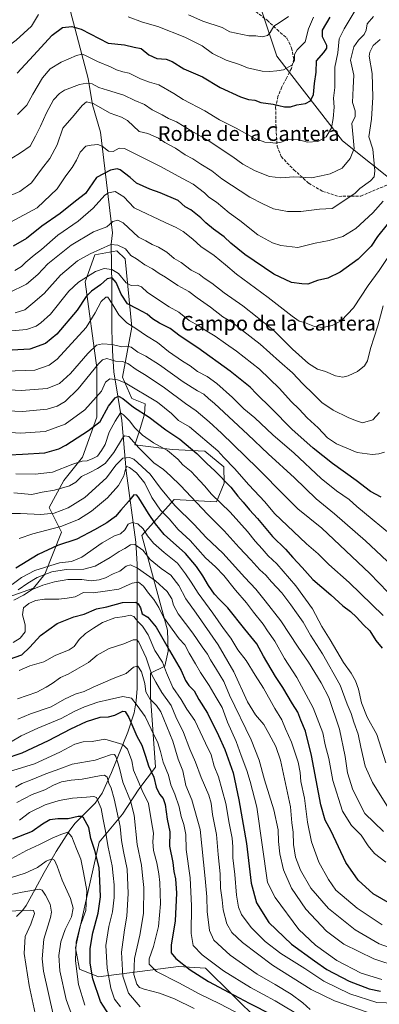
# Model space of a CAD drawing. Units: metres. Extents: x 641228 to 644680, y 4746076 to 4748460.
# Drawn here: x 642528 to 642724, y 4746715 to 4747252 of the extents above; entities that cross this region are included whole.
import ezdxf
from ezdxf.enums import TextEntityAlignment as Align

# ---------------------------------------------------------------- set-up
doc = ezdxf.new("R2010")
doc.units = ezdxf.units.M
doc.header["$MEASUREMENT"] = 0
doc.linetypes.add('DGN Style 3', pattern=[2.307223, 1.648017, -0.659207])
for name, color, linetype, lineweight in [('Arbolado forestal CxS', 92, 'Continuous', 0), ('Corriente natural lineal', 142, 'Continuous', 13), ('Curva de nivel maestra', 30, 'Continuous', 30), ('Curva de nivel normal', 30, 'Continuous', 0), ('Matorral CxS', 135, 'Continuous', 0), ('Senda', 7, 'DGN Style 3', 0), ('Texto cartográfico', 7, 'Continuous', 0)]:
    doc.layers.add(name, color=color, linetype=linetype, lineweight=lineweight)
doc.styles.add('Style-Arial', font='txt')

# ---------------------------------------------------------------- blocks, each defined once
blk = doc.blocks.new('*U6')
at = {"layer": 'Matorral CxS', "color": 135, "linetype": 'Continuous', "lineweight": 0}
for points in [[(642673.5493, 4746690.9215, 991.8734), (642629.3539, 4746734.6397, 1003.0917), (642614.7229, 4746735.5259, 999.2138), (642571.0441, 4746729.9339, 976.1802), (642560.7741, 4746734.1101, 970.622), (642558.5653, 4746745.5989, 969.2648), (642563.6861, 4746768.6545, 969.022), (642571.3667, 4746803.2377, 976.6885), (642584.1681, 4746818.6083, 986.5453), (642593.1685, 4746832.1217, 993.7267), (642602.0887, 4746844.2255, 1001.6743), (642599.5297, 4746882.6509, 1010.5948), (642599.5299, 4746895.4597, 1014.3902), (642607.2101, 4746899.3023, 1020.0065), (642609.0011, 4746907.4723, 1024.1817), (642608.7053, 4746918.8961, 1028.1244), (642594.6639, 4746970.6005, 1043.8954), (642612.3323, 4746990.2437, 1061.0291), (642635.3731, 4746988.9623, 1069.3328), (642639.6563, 4746999.0879, 1074.7659), (642639.4255, 4747007.9729, 1078.0713), (642629.0407, 4747016.5911, 1077.4442), (642611.2369, 4747017.3943, 1071.3112), (642590.8441, 4747020.0337, 1065.3157), (642593.2023, 4747027.0815, 1070.1172), (642596.1295, 4747036.6833, 1075.0419), (642596.6155, 4747042.4123, 1078.0981), (642589.2937, 4747045.3213, 1077.235), (642584.1741, 4747056.8491, 1080.9299), (642589.1847, 4747084.1297, 1094.943), (642585.6767, 4747121.5049, 1108.0218), (642581.1187, 4747125.8311, 1109.2344), (642569.1087, 4747123.6103, 1110.0749), (642563.7743, 4747108.8647, 1105.0116), (642570.0933, 4747061.9733, 1086.1057), (642570.0925, 4747035.0749, 1077.2577), (642562.4121, 4747013.3003, 1071.4496), (642552.1719, 4747000.4917, 1067.8192), (642544.0965, 4746985.7841, 1062.3562), (642550.8911, 4746972.3133, 1054.4365), (642541.8595, 4746949.5289, 1043.1604), (642535.7095, 4746941.7461, 1037.8848), (642521.8615, 4746936.9375, 1040.7236)], [(642655.5459, 4747270.4189, 1166.147), (642668.3459, 4747231.9923, 1157.1804), (642704.1845, 4747185.8803, 1142.9726), (642748.9853, 4747150.0151, 1120.7749)]]:
    blk.add_polyline3d(points, dxfattribs=at)

msp = doc.modelspace()

# ---------------------------------------------------------------- linework, layer by layer
at = {"layer": 'Arbolado forestal CxS', "color": 92, "linetype": 'Continuous', "lineweight": 0}
for points in [[(642748.9853, 4747150.0151, 1120.7749), (642704.1845, 4747185.8803, 1142.9726), (642668.3459, 4747231.9923, 1157.1804), (642655.5459, 4747270.4189, 1166.147)], [(642655.5459, 4747270.4189, 1166.147), (642668.3459, 4747231.9923, 1157.1804), (642704.1845, 4747185.8803, 1142.9726), (642748.9853, 4747150.0151, 1120.7749)], [(642521.8615, 4746936.9375, 1040.7236), (642535.7095, 4746941.7461, 1037.8848), (642541.8595, 4746949.5289, 1043.1604), (642550.8911, 4746972.3133, 1054.4365), (642544.0965, 4746985.7841, 1062.3562), (642552.1719, 4747000.4917, 1067.8192), (642562.4121, 4747013.3003, 1071.4496), (642570.0925, 4747035.0749, 1077.2577), (642570.0933, 4747061.9733, 1086.1057), (642563.7743, 4747108.8647, 1105.0116), (642569.1087, 4747123.6103, 1110.0749), (642581.1187, 4747125.8311, 1109.2344), (642585.6767, 4747121.5049, 1108.0218), (642589.1847, 4747084.1297, 1094.943), (642584.1741, 4747056.8491, 1080.9299), (642589.2937, 4747045.3213, 1077.235), (642596.6155, 4747042.4123, 1078.0981), (642596.1295, 4747036.6833, 1075.0419), (642593.2023, 4747027.0815, 1070.1172), (642590.8441, 4747020.0337, 1065.3157), (642611.2369, 4747017.3943, 1071.3112), (642629.0407, 4747016.5911, 1077.4442), (642639.4255, 4747007.9729, 1078.0713), (642639.6563, 4746999.0879, 1074.7659), (642635.3731, 4746988.9623, 1069.3328), (642612.3323, 4746990.2437, 1061.0291), (642594.6639, 4746970.6005, 1043.8954), (642608.7053, 4746918.8961, 1028.1244), (642609.0011, 4746907.4723, 1024.1817), (642607.2101, 4746899.3023, 1020.0065), (642599.5299, 4746895.4597, 1014.3902), (642599.5297, 4746882.6509, 1010.5948), (642602.0887, 4746844.2255, 1001.6743), (642593.1685, 4746832.1217, 993.7267), (642584.1681, 4746818.6083, 986.5453), (642571.3667, 4746803.2377, 976.6885), (642563.6861, 4746768.6545, 969.022), (642558.5653, 4746745.5989, 969.2648), (642560.7741, 4746734.1101, 970.622), (642571.0441, 4746729.9339, 976.1802), (642614.7229, 4746735.5259, 999.2138), (642629.3539, 4746734.6397, 1003.0917), (642673.5493, 4746690.9215, 991.8734)], [(642673.5493, 4746690.9215, 991.8734), (642629.3539, 4746734.6397, 1003.0917), (642614.7229, 4746735.5259, 999.2138), (642571.0441, 4746729.9339, 976.1802), (642560.7741, 4746734.1101, 970.622), (642558.5653, 4746745.5989, 969.2648), (642563.6861, 4746768.6545, 969.022), (642571.3667, 4746803.2377, 976.6885), (642584.1681, 4746818.6083, 986.5453), (642593.1685, 4746832.1217, 993.7267), (642602.0887, 4746844.2255, 1001.6743), (642599.5297, 4746882.6509, 1010.5948), (642599.5299, 4746895.4597, 1014.3902), (642607.2101, 4746899.3023, 1020.0065), (642609.0011, 4746907.4723, 1024.1817), (642608.7053, 4746918.8961, 1028.1244), (642594.6639, 4746970.6005, 1043.8954), (642612.3323, 4746990.2437, 1061.0291), (642635.3731, 4746988.9623, 1069.3328), (642639.6563, 4746999.0879, 1074.7659), (642639.4255, 4747007.9729, 1078.0713), (642629.0407, 4747016.5911, 1077.4442), (642611.2369, 4747017.3943, 1071.3112), (642590.8441, 4747020.0337, 1065.3157), (642593.2023, 4747027.0815, 1070.1172), (642596.1295, 4747036.6833, 1075.0419), (642596.6155, 4747042.4123, 1078.0981), (642589.2937, 4747045.3213, 1077.235), (642584.1741, 4747056.8491, 1080.9299), (642589.1847, 4747084.1297, 1094.943), (642585.6767, 4747121.5049, 1108.0218), (642581.1187, 4747125.8311, 1109.2344), (642569.1087, 4747123.6103, 1110.0749), (642563.7743, 4747108.8647, 1105.0116), (642570.0933, 4747061.9733, 1086.1057), (642570.0925, 4747035.0749, 1077.2577), (642562.4121, 4747013.3003, 1071.4496), (642552.1719, 4747000.4917, 1067.8192), (642544.0965, 4746985.7841, 1062.3562), (642550.8911, 4746972.3133, 1054.4365), (642541.8595, 4746949.5289, 1043.1604), (642535.7095, 4746941.7461, 1037.8848), (642521.8615, 4746936.9375, 1040.7236)]]:
    msp.add_polyline3d(points, dxfattribs=at)
at = {"layer": 'Corriente natural lineal', "color": 142, "linetype": 'Continuous', "lineweight": 13}
msp.add_polyline3d([(642554.0801, 4747263.4501, 1156.0164), (642565.5301, 4747219.7601, 1141.1232), (642567.7301, 4747205.4901, 1135.5556), (642572.1101, 4747190.4901, 1130.0857), (642578.7901, 4747135.6701, 1112.8238), (642577.9401, 4747129.3701, 1110.5574), (642578.3301, 4747107.1001, 1099.8299), (642578.3201, 4747082.9701, 1091.6704), (642578.6501, 4747071.3501, 1086.8254), (642579.4801, 4747059.7401, 1081.6435), (642583.8901, 4747033.2501, 1069.5695), (642586.1901, 4747005.8501, 1056.5631), (642591.4101, 4746966.8301, 1041.562), (642592.2101, 4746954.9101, 1036.0383), (642592.1601, 4746887.1901, 1008.2076), (642591.6701, 4746880.3701, 1005.7109), (642590.4801, 4746873.7601, 1002.4263), (642587.0001, 4746863.3201, 997.6428), (642578.2101, 4746841.3401, 987.8139), (642573.0701, 4746829.9901, 981.9045), (642569.2401, 4746824.5201, 979.5508), (642558.1801, 4746813.5001, 974.1808), (642555.0201, 4746809.3801, 972.1414), (642548.0801, 4746798.1301, 966.7567), (642541.3901, 4746786.7201, 964.2118), (642536.6301, 4746777.6801, 960.9221), (642531.6601, 4746768.6801, 957.175), (642529.6701, 4746766.0501, 956.0863), (642526.3401, 4746762.7001, 954.252)], dxfattribs=at)
at = {"layer": 'Curva de nivel maestra', "color": 30, "linetype": 'Continuous', "lineweight": 30, "flags": 128}
for points, elevation in [([(642526.73, 4747222.6401), (642535.68, 4747232.2601), (642545.82, 4747243.4001), (642551.49, 4747247.5801), (642556.61, 4747248.1401), (642561.57, 4747246.7001), (642576.43, 4747239.0801), (642585.31, 4747238.2001), (642590.54, 4747236.9101), (642594.42, 4747236.1401), (642598.54, 4747232.7601), (642602.91, 4747230.7801), (642607.91, 4747230.3401), (642611.25, 4747229.0601), (642617.56, 4747224.9801), (642627.78, 4747220.6901), (642637.39, 4747214.9701), (642648.54, 4747209.7101), (642652.91, 4747208.2901), (642656.25, 4747208.0501), (642659.58, 4747206.7301), (642666.37, 4747205.7601), (642672.57, 4747204.3601), (642675.7, 4747204.3501), (642679.26, 4747205.4001), (642683.99, 4747206.2301), (642686.7, 4747207.6101), (642688.29, 4747211.1401), (642688.95, 4747217.1201), (642689.81, 4747223.3101), (642689.88, 4747229.3801), (642693.93, 4747234.0201), (642695.65, 4747236.3901), (642695.63, 4747237.7401), (642693.14, 4747242.5601), (642693.28, 4747246.2301), (642697.4, 4747253.2301)], 1150), ([(642728.58, 4747140.2401), (642723.25, 4747133.6001), (642719.7, 4747128.3401), (642712.61, 4747121.1801), (642702.86, 4747114.1201), (642696.06, 4747110.9201), (642690.48, 4747109.5601), (642685.25, 4747107.6901), (642681.91, 4747107.8401), (642676.26, 4747108.5301), (642666.62, 4747113.0501), (642650.92, 4747123.7401), (642643.23, 4747130.0401), (642639.62, 4747133.4801), (642633.73, 4747137.6001), (642629.68, 4747140.9901), (642626.96, 4747143.8701), (642621.48, 4747148.1801), (642618.38, 4747149.8701), (642614.58, 4747153.2301), (642604.64, 4747157.4501), (642599.09, 4747159.4101), (642591.87, 4747162.7101), (642588.42, 4747165.8401), (642582.92, 4747169.9701), (642581.23, 4747170.5001), (642577.54, 4747169.7801), (642570, 4747165.7301), (642564.07, 4747157.0701), (642558.51, 4747152.9001), (642550.12, 4747146.1601), (642540.13, 4747139.2601), (642531.83, 4747132.6201), (642524.54, 4747128.4301)], 1125), ([(642725.22, 4746991.4301), (642719.33, 4746994.6201), (642711.53, 4747000.5101), (642698.69, 4747009.7501), (642688.09, 4747018.2001), (642676.58, 4747028.6201), (642665.16, 4747040.0301), (642657.19, 4747047.7701), (642653.71, 4747051.3601), (642642.9, 4747060.2201), (642625.28, 4747072.9101), (642615.62, 4747079.2801), (642610.21, 4747083.3701), (642604.33, 4747086.3801), (642600.5, 4747088.8101), (642597.6, 4747091.2601), (642592.1, 4747094.2501), (642586.91, 4747096.9001), (642583.36, 4747102.2001), (642580.69, 4747108.5001), (642578.46, 4747111.1201), (642575.77, 4747110.6101), (642572.13, 4747107.2601), (642567.25, 4747103.8001), (642564.38, 4747100.8201), (642559.46, 4747093.4101), (642548.41, 4747080.4201), (642542.13, 4747075.2401), (642533.57, 4747072.2201), (642517.45, 4747071.2001)], 1100), ([(642522.48, 4747014.4601), (642529.72, 4747014.8501), (642541.86, 4747015.6701), (642549.45, 4747017.8401), (642553.36, 4747019.8301), (642565.61, 4747027.8001), (642571.91, 4747032.7301), (642576.47, 4747041.0501), (642580.15, 4747045.5901), (642582.02, 4747046.4901), (642584.36, 4747045.3401), (642590.18, 4747040.5901), (642598.76, 4747035.1001), (642607.87, 4747028.1201), (642615.45, 4747023.1301), (642624.74, 4747015.2501), (642630.1, 4747009.8301), (642634.48, 4747005.8201), (642643.22, 4746996.8701), (642647.15, 4746991.9301), (642649.94, 4746988.8101), (642653.46, 4746984.5801), (642657.84, 4746979.8201), (642666.01, 4746969.9901), (642673.03, 4746963.0201), (642676.98, 4746958.6201), (642682.14, 4746953.1201), (642687.89, 4746946.5401), (642697.78, 4746938.1701), (642704.3, 4746932.2401), (642708.42, 4746929.1401), (642711.78, 4746925.9201), (642715.54, 4746921.7401), (642719.07, 4746918.5101), (642722.4, 4746913.3601), (642725.8, 4746909.0801)], 1075), ([(642730.23, 4746769.5901), (642720.82, 4746775.1701), (642712.6, 4746782.5101), (642705.97, 4746792.2001), (642697.94, 4746809.2301), (642694.67, 4746815.2301), (642692.38, 4746823.7201), (642687.17, 4746850.5801), (642683.91, 4746863.9201), (642681.45, 4746869.7701), (642679.76, 4746874.2501), (642676.8, 4746878.7901), (642671.53, 4746887.6001), (642667.64, 4746893.6001), (642661.14, 4746904.7901), (642657.41, 4746911.3901), (642650.82, 4746919.4701), (642641.7, 4746931.0101), (642637.1, 4746935.5601), (642634.36, 4746938.5201), (642631.1, 4746943.3101), (642628.05, 4746948.6401), (642624.47, 4746953.5601), (642618.57, 4746960.8201), (642606.89, 4746971.0601), (642602.22, 4746977.0001), (642598.38, 4746982.4901), (642593.07, 4746991.0601), (642591.93, 4746992.5301), (642590.43, 4746992.7101), (642587.53, 4746989.0501), (642583.2, 4746984.3001), (642580.29, 4746981.0001), (642575.62, 4746977.4001), (642568.92, 4746973.7001), (642559.29, 4746968.6301), (642548.76, 4746965.1401), (642538.1, 4746960.2501), (642525.92, 4746952.8001)], 1050), ([(642522.55, 4746903.1101), (642529.22, 4746905.4901), (642533.71, 4746909.6801), (642539.42, 4746916.0201), (642548.58, 4746922.6001), (642557.58, 4746926.2101), (642563.25, 4746927.6101), (642569.91, 4746930.5201), (642575.58, 4746931.6601), (642584.25, 4746934.0201), (642591.51, 4746934.1001), (642592.78, 4746933.3601), (642593.92, 4746931.1401), (642594.94, 4746927.8001), (642598.04, 4746926.0601), (642602.53, 4746920.6201), (642609.8, 4746907.8801), (642616.25, 4746897.0001), (642618.56, 4746891.5501), (642620.42, 4746888.7301), (642623.21, 4746885.7501), (642625.77, 4746881.0401), (642630.46, 4746873.6601), (642636.47, 4746861.5401), (642639.98, 4746853.7701), (642644.54, 4746841.1901), (642647.66, 4746826.4001), (642651.72, 4746802.5601), (642654.41, 4746780.9001), (642657.28, 4746770.2801), (642664.03, 4746759.4401), (642676.29, 4746747.6501), (642688.85, 4746738.5901), (642695.63, 4746733.8601), (642707.78, 4746727.4201), (642718.75, 4746723.3901), (642724.82, 4746722.1001)], 1025), ([(642519.84, 4746848.6601), (642529.4, 4746852.0101), (642543.82, 4746858.7401), (642555.91, 4746865.1601), (642564.58, 4746869.1501), (642571.94, 4746871.3801), (642576.5, 4746871.5901), (642579.94, 4746872.5901), (642584.42, 4746874.6501), (642585.55, 4746874.4701), (642587.65, 4746871.3001), (642591.92, 4746861.1801), (642594.65, 4746856.1201), (642596.79, 4746850.2101), (642598.27, 4746844.8801), (642601.28, 4746838.7501), (642602.55, 4746833.2601), (642604.3, 4746829.5001), (642606.28, 4746827.1701), (642607.43, 4746823.8801), (642608.48, 4746815.9001), (642609.92, 4746808.9601), (642609.76, 4746801.1501), (642611.6, 4746792.2901), (642612.2, 4746787.3301), (642613.05, 4746783.2801), (642613.55, 4746775.4501), (642612.88, 4746760.3401), (642610.8, 4746747.1201), (642610.64, 4746742.9601), (642613.19, 4746739.8401), (642620.98, 4746733.6201), (642630.98, 4746727.2601), (642642.36, 4746721.3901), (642653.26, 4746715.4601), (642665.8, 4746709.1701)], 1000), ([(642577.01, 4746708.8401), (642572.16, 4746716.4401), (642568.07, 4746728.7601), (642566.53, 4746737.3801), (642566.51, 4746745.2301), (642567.94, 4746753.9001), (642570.82, 4746764.5601), (642572.21, 4746773.5601), (642571.9, 4746782.4501), (642571.4, 4746789.5301), (642569.1, 4746798.7501), (642566.99, 4746805.3601), (642565.74, 4746811.3001), (642562.87, 4746816.5501), (642561.97, 4746817.3201), (642559.91, 4746817.3801), (642554.58, 4746816.0701), (642548.91, 4746816.0401), (642544.58, 4746815.4601), (642540.5, 4746813.1001), (642534.93, 4746809.0201), (642524.17, 4746804.8701)], 975)]:
    msp.add_lwpolyline(points, dxfattribs=dict(at, elevation=elevation))
at = {"layer": 'Curva de nivel normal', "color": 30, "linetype": 'Continuous', "lineweight": 0, "flags": 128}
for points, elevation in [([(642404.33, 4747258.27), (642411.76, 4747247.52), (642418.87, 4747239.42), (642426.46, 4747233.81), (642440.5, 4747226.83), (642449.25, 4747224.04), (642458.75, 4747221.46), (642470.93, 4747220.48), (642486.75, 4747221.19), (642495.68, 4747223.12), (642499.84, 4747224.21), (642506.12, 4747226.79), (642514.04, 4747231.34), (642520.56, 4747236.45), (642526.25, 4747240.79), (642534.52, 4747248.38), (642538.35, 4747254.64)], 1155), ([(642711.07, 4747256.8), (642705.03, 4747246.87), (642702.4, 4747241.46), (642701.68, 4747233.78), (642699.94, 4747225.9), (642700, 4747214.9), (642699.28, 4747209.14), (642699.61, 4747204.22), (642698.97, 4747197.93), (642698.17, 4747192.93), (642695.18, 4747187.9), (642690.67, 4747185.49), (642684.99, 4747185.12), (642680.25, 4747186.28), (642674.91, 4747186.8), (642670.75, 4747185.13), (642667.6, 4747184.5), (642664.68, 4747184.96), (642661.78, 4747185.09), (642656.35, 4747187.16), (642646.1, 4747192.71), (642637.06, 4747197.2), (642629.1, 4747202.08), (642617.31, 4747208.3), (642612.21, 4747211.53), (642603.96, 4747216.28), (642598.9, 4747217.88), (642594.02, 4747219.66), (642587.8, 4747222.78), (642584.28, 4747223.48), (642580.91, 4747224.55), (642577.58, 4747226.16), (642570.58, 4747229.13), (642563.58, 4747232.6), (642562.15, 4747233.04), (642559.1, 4747232.37), (642550.65, 4747228.63), (642544.76, 4747225.08), (642540.48, 4747220.11), (642535.31, 4747211.34), (642532.08, 4747205.18), (642526.99, 4747200.16)], 1145), ([(642720.96, 4747253.66), (642717.52, 4747249.63), (642716.96, 4747246.07), (642716, 4747243.72), (642712.91, 4747240.7), (642710.38, 4747236.98), (642708.56, 4747229.88), (642710.28, 4747221.7), (642709.93, 4747214.67), (642709.66, 4747206.77), (642711.04, 4747202.16), (642711.12, 4747199.02), (642709.15, 4747195.23), (642709.51, 4747191.42), (642709.97, 4747187.66), (642710.49, 4747181.59), (642708.34, 4747176.13), (642703.94, 4747170.97), (642697.32, 4747167.75), (642692.46, 4747166.71), (642687.21, 4747165.59), (642677.58, 4747166.13), (642670.58, 4747165.56), (642664.24, 4747166.26), (642656.59, 4747169.37), (642649.86, 4747173.08), (642644.41, 4747177), (642630.9, 4747185.99), (642621.97, 4747191.08), (642613.66, 4747196.18), (642609.25, 4747198.02), (642605.88, 4747200.01), (642600.43, 4747202.66), (642596.13, 4747205.65), (642590.82, 4747207.76), (642584.87, 4747210.68), (642575.98, 4747213.46), (642571.2, 4747214.98), (642567.59, 4747216.95), (642564.64, 4747217.28), (642560.69, 4747216.59), (642552.56, 4747213.39), (642549.83, 4747211.68), (642546.57, 4747208.1), (642542.65, 4747201.12), (642539.37, 4747193.81), (642536.7, 4747188.38), (642533.91, 4747182.9), (642528.6, 4747179.34), (642523.32, 4747175.92)], 1140), ([(642587.27, 4747253.41), (642595, 4747250.46), (642603.42, 4747248.13), (642618.08, 4747242.4), (642627.62, 4747237.66), (642633.3, 4747233.51), (642640.65, 4747229.74), (642647.93, 4747227.46), (642652.25, 4747225.62), (642660.25, 4747223.88), (642664.58, 4747223.54), (642668.38, 4747224.01), (642671.93, 4747224.59), (642676.53, 4747227.03), (642677.88, 4747229.56), (642677.96, 4747232.86), (642679.48, 4747235.42), (642683.82, 4747239.86), (642685.6, 4747246.86), (642688.28, 4747253.18)], 1155), ([(642620.14, 4747254.53), (642627.98, 4747251.08), (642638.49, 4747247.55), (642642.76, 4747245.32), (642653.14, 4747243.02), (642656.87, 4747243.02), (642660.41, 4747242.57), (642663.15, 4747243.25), (642664.72, 4747244.94), (642666.66, 4747248.36), (642669.63, 4747250.2), (642674.76, 4747253.65)], 1160), ([(642520.91, 4747155.12), (642528.25, 4747158.18), (642534.53, 4747162.96), (642540.04, 4747170.42), (642544.61, 4747176.08), (642548.55, 4747183.61), (642551.62, 4747192.66), (642557.9, 4747199.73), (642562.25, 4747205.11), (642564.58, 4747207.05), (642568.25, 4747206.08), (642577.5, 4747200.94), (642583.63, 4747198.72), (642586.98, 4747196.88), (642593.18, 4747190.87), (642597.95, 4747189.79), (642603.74, 4747187.32), (642607.29, 4747184.93), (642613.08, 4747181.8), (642618.38, 4747178.14), (642622.56, 4747175.95), (642626.9, 4747173.06), (642632.92, 4747169.46), (642638.34, 4747165.12), (642653.64, 4747155.01), (642660.7, 4747151.48), (642666.44, 4747148.72), (642674.07, 4747147.24), (642681.43, 4747147.25), (642691.54, 4747148.51), (642698.58, 4747148.91), (642710.9, 4747157.06), (642713.56, 4747159.81), (642719.34, 4747164), (642721.36, 4747166.25), (642721.75, 4747169.4), (642720.73, 4747181.3), (642718.53, 4747187.9), (642719.9, 4747197.56), (642720.68, 4747209.58), (642720.23, 4747222.52), (642718.75, 4747231.89), (642719.02, 4747234.17), (642720.87, 4747237.72), (642724.59, 4747241.1)], 1135), ([(642726.27, 4747152.94), (642720.76, 4747146.5), (642711.47, 4747138.04), (642704.25, 4747133.68), (642696.83, 4747131.39), (642689.23, 4747130.07), (642679.83, 4747127.6), (642670.58, 4747128.76), (642665.91, 4747130.16), (642657.97, 4747134.62), (642648.23, 4747142.27), (642642.26, 4747146.58), (642635.34, 4747152.29), (642631.28, 4747155.12), (642628.82, 4747157.43), (642622.62, 4747162.25), (642616.95, 4747165.21), (642604.58, 4747171.97), (642591.13, 4747178.77), (642585.26, 4747181.6), (642582.28, 4747181.76), (642579.11, 4747179.93), (642576.47, 4747180.17), (642573.08, 4747182.93), (642570.76, 4747183.8), (642567.11, 4747183.5), (642564.26, 4747182.96), (642561.04, 4747179.59), (642559.17, 4747175.3), (642556.78, 4747171.23), (642553.36, 4747166.76), (642548.5, 4747159.6), (642537.57, 4747149.24), (642523.09, 4747141.41)], 1130), ([(642728.43, 4747121.56), (642724.07, 4747115.06), (642718.07, 4747106.9), (642710.14, 4747094.73), (642703.63, 4747087.85), (642698.47, 4747085.14), (642693.4, 4747084.01), (642688.8, 4747084.45), (642683.38, 4747086.7), (642680.58, 4747087.48), (642676.65, 4747090.14), (642663.61, 4747100.38), (642646.41, 4747113.04), (642640.29, 4747118.21), (642634.11, 4747123.2), (642626.86, 4747128.21), (642622.48, 4747132.09), (642617.23, 4747136.39), (642613.51, 4747138.62), (642607.5, 4747141.22), (642590.53, 4747149.18), (642584.87, 4747155.27), (642580.19, 4747158.16), (642576.57, 4747157.44), (642574.58, 4747156.2), (642568.25, 4747149.14), (642559.91, 4747141.94), (642548.96, 4747134.31), (642540.08, 4747126.62), (642535.96, 4747123.5), (642531.4, 4747119.71), (642529.14, 4747117.23), (642525.43, 4747115.06)], 1120), ([(642726.28, 4747095.9), (642723.38, 4747084.9), (642719.34, 4747072.59), (642717.68, 4747065.9), (642716.07, 4747063), (642712.24, 4747059.96), (642707.25, 4747057.59), (642704.24, 4747056.94), (642700.23, 4747057.65), (642694.88, 4747059.92), (642690.48, 4747061.3), (642685.68, 4747064.3), (642676.93, 4747072.24), (642666.67, 4747082.32), (642657.65, 4747089.64), (642649.84, 4747095.82), (642639.64, 4747102.87), (642632.89, 4747108.17), (642628.76, 4747110.98), (642626.04, 4747113.02), (642621.7, 4747115.35), (642616.09, 4747119.4), (642612.34, 4747121.65), (642608.34, 4747125), (642603.8, 4747127.78), (642600.34, 4747129.33), (642596.94, 4747131.26), (642592.86, 4747133.34), (642584.58, 4747140.99), (642581.7, 4747142.58), (642578.84, 4747141.8), (642575.7, 4747138.98), (642568.38, 4747136.22), (642556.19, 4747128.88), (642543.53, 4747118.64), (642538, 4747112.94), (642531.9, 4747107.6), (642522.25, 4747102.96)], 1115), ([(642724.3, 4747037.65), (642720.6, 4747033.58), (642715.07, 4747031.94), (642711.2, 4747033.32), (642707.28, 4747034.86), (642699.08, 4747038.86), (642692.91, 4747043.15), (642688.38, 4747047.68), (642682.57, 4747053.22), (642676.84, 4747059.34), (642669.72, 4747065.47), (642659.21, 4747074.98), (642649.6, 4747082.31), (642644.16, 4747086.63), (642638.94, 4747089.85), (642632.16, 4747095.12), (642624.85, 4747100.19), (642620.4, 4747103.59), (642614.31, 4747106.96), (642607.54, 4747111.42), (642604.09, 4747113.43), (642600.54, 4747116.02), (642596.37, 4747118.14), (642591.75, 4747121.37), (642588.69, 4747123.31), (642585.82, 4747126.88), (642581.62, 4747128.82), (642577.79, 4747129.23), (642566.54, 4747124.09), (642559.71, 4747120.43), (642550.4, 4747112.56), (642541.47, 4747102.56), (642535.37, 4747097.23), (642530.93, 4747093.69), (642525.64, 4747092.06)], 1110), ([(642515.78, 4747081.44), (642531.83, 4747082.91), (642537.03, 4747084.66), (642539.7, 4747086.47), (642544.96, 4747091.23), (642554.84, 4747103.84), (642560.17, 4747108.8), (642569.45, 4747114.56), (642574.11, 4747116.2), (642578.3, 4747115.71), (642582.03, 4747113.46), (642586.13, 4747108.35), (642588.92, 4747106.85), (642592.19, 4747107.11), (642594.59, 4747106.25), (642597.86, 4747103.17), (642609.61, 4747095.28), (642614.89, 4747092.32), (642620.47, 4747087.77), (642625.78, 4747084.99), (642629.25, 4747082.48), (642634.7, 4747079.18), (642640.28, 4747075.22), (642646.42, 4747071.16), (642658.93, 4747061.28), (642669.73, 4747050.76), (642676.17, 4747043.71), (642680.52, 4747039.48), (642684.81, 4747034.79), (642690.84, 4747029.18), (642695.91, 4747023.9), (642700.78, 4747020.52), (642712.16, 4747015.88), (642720.28, 4747014.71), (642723.87, 4747015.07), (642727.01, 4747016.03)], 1105), ([(642520.42, 4747060.24), (642536.43, 4747060.75), (642544.18, 4747063.37), (642548.61, 4747066.8), (642564.32, 4747083.94), (642569.24, 4747092.02), (642572.62, 4747098.25), (642575.15, 4747100.52), (642576.25, 4747100.52), (642578.82, 4747096.37), (642582.22, 4747090.89), (642586.6, 4747086.55), (642591.45, 4747083.49), (642597.24, 4747079.49), (642603.28, 4747075.83), (642609.33, 4747070.98), (642616.9, 4747065.55), (642621.04, 4747063.12), (642624.98, 4747060.01), (642630.29, 4747057.26), (642635.68, 4747053.5), (642644.24, 4747045.8), (642650.36, 4747039.68), (642656.33, 4747034.67), (642666.23, 4747025.54), (642677.74, 4747015.45), (642692.5, 4747001.72), (642700.82, 4746994.86), (642707.81, 4746990.13), (642712.01, 4746986.33), (642733.89, 4746968.19)], 1095), ([(642502.52, 4747051.12), (642528.87, 4747049.66), (642543.05, 4747050.74), (642549.76, 4747053.45), (642555.82, 4747058.98), (642565.18, 4747069.8), (642569.96, 4747074.37), (642573.18, 4747075.16), (642578.53, 4747074.68), (642583.72, 4747073.46), (642586.53, 4747073.82), (642588.91, 4747073.19), (642592.58, 4747070.52), (642596.91, 4747068.34), (642604.43, 4747063.64), (642617.3, 4747054.28), (642625.04, 4747049.36), (642628.59, 4747047.55), (642631.01, 4747045.24), (642634.25, 4747042.55), (642652.58, 4747025.57), (642663.65, 4747015.13), (642677.91, 4747001.94), (642689.79, 4746990.6), (642699.71, 4746982.4), (642716.71, 4746967.7), (642734.29, 4746951.18)], 1090), ([(642512.91, 4747038.95), (642529.63, 4747038.26), (642543.11, 4747039.45), (642548.63, 4747041), (642552.91, 4747043.65), (642560.04, 4747050.55), (642571.15, 4747064.11), (642573.23, 4747066.39), (642575.57, 4747067.08), (642580.3, 4747065.62), (642584.22, 4747065.43), (642587.03, 4747064.41), (642591.68, 4747061), (642597.14, 4747057.86), (642607.1, 4747051.03), (642618.44, 4747042.49), (642624.28, 4747038.6), (642631.52, 4747032.5), (642638.11, 4747026.43), (642657.7, 4747007.23), (642672.97, 4746991.73), (642679.76, 4746985.17), (642692.78, 4746974.51), (642719.12, 4746949.77), (642728.93, 4746939.72)], 1085), ([(642512.06, 4747027.44), (642528.48, 4747026.42), (642542.06, 4747027.3), (642552.91, 4747031.28), (642563.58, 4747039.08), (642569.9, 4747046.06), (642572.65, 4747049.25), (642574.87, 4747054.2), (642577.32, 4747055.97), (642581.5, 4747055.53), (642585.58, 4747053.86), (642603.34, 4747043.2), (642610.95, 4747037.15), (642614.77, 4747033.24), (642620.65, 4747029.86), (642636.13, 4747016.78), (642639.49, 4747013.14), (642645.3, 4747007.1), (642653, 4746998.11), (642661.7, 4746988.99), (642667.06, 4746982.58), (642684.58, 4746965.99), (642690.78, 4746960.6), (642696.73, 4746954.73), (642707.85, 4746944.88), (642726.32, 4746926.99)], 1080), ([(642727.75, 4746846.47), (642722.92, 4746862.03), (642717.5, 4746871.55), (642714.44, 4746879.33), (642712.86, 4746886.76), (642711.28, 4746891.35), (642708.84, 4746895.52), (642704.65, 4746901.31), (642697.44, 4746913.6), (642692.87, 4746920.86), (642687.74, 4746930.57), (642678.75, 4746943.13), (642668.39, 4746955.02), (642663.53, 4746959.51), (642660.3, 4746963.28), (642656.46, 4746967.44), (642652.42, 4746972.74), (642642.88, 4746983.31), (642632.67, 4746993.17), (642628.97, 4746997.55), (642626.32, 4747000.3), (642621.56, 4747005.54), (642617.13, 4747009.12), (642614.28, 4747012.17), (642608.68, 4747016.92), (642601.04, 4747021.1), (642595.08, 4747025.36), (642590.96, 4747029.28), (642588.07, 4747033.05), (642584.75, 4747036.4), (642583.04, 4747037.4), (642580.19, 4747032.85), (642576.94, 4747026.86), (642574.78, 4747020.21), (642572.64, 4747016.85), (642570.56, 4747013.82), (642568, 4747012.58), (642564.85, 4747011.28), (642562.25, 4747011.08), (642557.04, 4747009.44), (642546.09, 4747005.02), (642536.56, 4747003.91), (642526.02, 4747004.1)], 1070), ([(642524.87, 4746993.85), (642534.67, 4746992.99), (642540.34, 4746994.25), (642547.14, 4746995.32), (642555.25, 4746997.66), (642558.72, 4746999.7), (642561.81, 4747002.8), (642566.39, 4747004.86), (642570.58, 4747007.16), (642574.71, 4747009.77), (642579.45, 4747015.87), (642584.14, 4747023.68), (642585.31, 4747024.92), (642587.54, 4747024.53), (642593.04, 4747018.36), (642601.3, 4747010.22), (642606.52, 4747006.47), (642610.3, 4747003.09), (642615.8, 4746997.82), (642630.5, 4746982.1), (642639.66, 4746973.05), (642647.74, 4746964.01), (642654.19, 4746957.23), (642659.07, 4746951.87), (642662.28, 4746948.9), (642665.34, 4746945.32), (642671.07, 4746939.19), (642676.04, 4746932.82), (642678.98, 4746928.32), (642682.72, 4746923.37), (642686.75, 4746916.24), (642693.29, 4746906.01), (642702.89, 4746888.9), (642706.74, 4746878.62), (642708.79, 4746873.47), (642710.3, 4746868.72), (642712.69, 4746862.12), (642714.1, 4746855.05), (642716.54, 4746844.72), (642720.53, 4746835.87), (642730.98, 4746818.85)], 1065), ([(642726.56, 4746809.17), (642716.33, 4746818.92), (642709.78, 4746831.82), (642706.78, 4746841.02), (642705.68, 4746850), (642702.43, 4746864.86), (642696.71, 4746882.14), (642692.46, 4746890.19), (642685.63, 4746901.39), (642679.98, 4746909.56), (642670.57, 4746923.99), (642661.96, 4746934.99), (642656.94, 4746941.26), (642650.88, 4746947.56), (642638.89, 4746960.88), (642629.74, 4746969.46), (642623.22, 4746976.55), (642612.8, 4746986.9), (642604.92, 4746996.32), (642599.35, 4747003.97), (642590.38, 4747012.1), (642587.94, 4747013.18), (642584.38, 4747012.7), (642580.51, 4747008.9), (642575.44, 4747001.98), (642563.72, 4746991.26), (642554.58, 4746985.66), (642547, 4746982.75), (642539.59, 4746982.02), (642528.53, 4746982.57), (642523.38, 4746982.63)], 1060), ([(642527.91, 4746968.89), (642535.25, 4746971.42), (642550.56, 4746975.54), (642560.18, 4746979.3), (642567.24, 4746983.81), (642575.95, 4746991.02), (642582.04, 4746997.8), (642584.91, 4747003.04), (642585.75, 4747006.75), (642586.57, 4747008.12), (642588.02, 4747007.66), (642591.83, 4747004.77), (642596.34, 4746999.14), (642600.24, 4746991.35), (642604.89, 4746984.3), (642609.59, 4746979.65), (642614.46, 4746973.74), (642621.15, 4746967.88), (642629.46, 4746958.44), (642634.8, 4746953.44), (642639.39, 4746948.71), (642645.82, 4746940.8), (642651.85, 4746933.83), (642655.6, 4746928.68), (642660.92, 4746922.26), (642663.32, 4746918.64), (642667.24, 4746912.86), (642672.56, 4746903.54), (642679.2, 4746893.18), (642688.21, 4746876.58), (642693.41, 4746862.95), (642694.72, 4746856.43), (642696.64, 4746848.96), (642698.92, 4746836.95), (642704.15, 4746820.18), (642708.96, 4746812.3), (642714.37, 4746807.18), (642718.11, 4746801.32), (642721.57, 4746797.1), (642727.68, 4746792.32)], 1055), ([(642523.94, 4746943.75), (642529.19, 4746947.56), (642536.35, 4746951.54), (642549.78, 4746955.61), (642556.42, 4746956.31), (642562.01, 4746958.76), (642573.14, 4746966.46), (642579.83, 4746970.45), (642583.1, 4746971.52), (642585.39, 4746973.56), (642587.18, 4746976.65), (642589.36, 4746977.6), (642592.52, 4746976.9), (642595.51, 4746974.18), (642597.85, 4746970.4), (642601.1, 4746966.39), (642606.96, 4746961.28), (642614.08, 4746955.42), (642618.49, 4746949.58), (642621.69, 4746945.13), (642625.36, 4746939.17), (642633.47, 4746928.13), (642639.3, 4746919.9), (642643.23, 4746914.62), (642647.08, 4746908.13), (642651.63, 4746902.33), (642656.53, 4746894.36), (642661.05, 4746887.36), (642667.28, 4746876.26), (642671.05, 4746870.01), (642673.1, 4746865.03), (642676.39, 4746857.9), (642679.98, 4746846.9), (642681.05, 4746841.23), (642681.38, 4746836.4), (642683.37, 4746827.24), (642685.05, 4746814.12), (642687.2, 4746803.46), (642691.27, 4746792.45), (642696.5, 4746782.9), (642700.58, 4746777.2), (642712.14, 4746767.37), (642725.76, 4746758.25)], 1045), ([(642527.28, 4746940.84), (642532.52, 4746944.5), (642537.58, 4746947.56), (642545.63, 4746950.77), (642553.5, 4746952.09), (642563.18, 4746952.16), (642569.33, 4746953.74), (642577.52, 4746958.57), (642582.38, 4746961.85), (642585.45, 4746963.48), (642588.49, 4746965.38), (642590.92, 4746965.66), (642595.33, 4746962.49), (642599.33, 4746957.52), (642605.29, 4746952.61), (642610.57, 4746948.88), (642614.92, 4746943.24), (642618.64, 4746935.95), (642624.43, 4746928.18), (642636.34, 4746910.94), (642644.89, 4746896.12), (642652.32, 4746879.89), (642656.68, 4746872.66), (642661.22, 4746867.5), (642663.99, 4746862.56), (642667.76, 4746855.51), (642670.27, 4746847.98), (642675.73, 4746822.54), (642676.5, 4746813.9), (642677.18, 4746808.68), (642677.48, 4746802), (642678.53, 4746795.18), (642681.2, 4746788.09), (642686.83, 4746778.15), (642696.46, 4746767.11), (642710.97, 4746755.45), (642724.18, 4746747.82), (642735.46, 4746743.78)], 1040), ([(642524.91, 4746935.33), (642530.25, 4746938.01), (642534.96, 4746941.07), (642540.82, 4746943.47), (642547.04, 4746945.36), (642554.36, 4746946.59), (642561.91, 4746946.56), (642567.01, 4746945.91), (642571.41, 4746946.38), (642574.91, 4746947.49), (642579.12, 4746949.63), (642582.72, 4746951.04), (642586.25, 4746953.76), (642588.58, 4746954.64), (642592.37, 4746952.78), (642602.13, 4746945.79), (642608.45, 4746939.98), (642611.06, 4746936.05), (642611.96, 4746932.61), (642614.58, 4746927.9), (642622.56, 4746917.36), (642627.58, 4746909.82), (642630.6, 4746905.88), (642632.1, 4746902.69), (642635.36, 4746897.39), (642639.45, 4746890.96), (642642.58, 4746883.46), (642654.29, 4746859.06), (642658.74, 4746848.1), (642661.58, 4746837.2), (642666.78, 4746820.89), (642669.1, 4746809.99), (642669.31, 4746803.61), (642670.01, 4746796.84), (642672.05, 4746788.16), (642676.38, 4746778.28), (642684.16, 4746766.75), (642695.34, 4746754.69), (642704.91, 4746747.74), (642721.16, 4746739.58), (642734.55, 4746735.36)], 1035), ([(642725.62, 4746728.32), (642714.25, 4746731.85), (642700.96, 4746738.68), (642689.39, 4746747.03), (642680.34, 4746755.6), (642667.49, 4746773.18), (642663.21, 4746781.23), (642657.44, 4746822.32), (642653.77, 4746836.29), (642652.06, 4746842.38), (642648.97, 4746850.54), (642646.24, 4746858.24), (642641.44, 4746868.68), (642638.48, 4746876.8), (642635.18, 4746882.16), (642631.44, 4746888.75), (642626.67, 4746895.77), (642624.04, 4746900.5), (642620.55, 4746906.32), (642618.23, 4746910.88), (642615.14, 4746914.26), (642606.55, 4746926.09), (642603.91, 4746931.21), (642601.18, 4746935.58), (642598.32, 4746939.14), (642595.59, 4746942.9), (642592.97, 4746945.12), (642589.52, 4746944.53), (642582.12, 4746941.3), (642574.71, 4746940.14), (642568.22, 4746939.23), (642562.82, 4746939.38), (642558.45, 4746937.18), (642554.05, 4746936.3), (642549.45, 4746935.74), (642541.58, 4746935.86), (642536.65, 4746935.14), (642533.07, 4746933.52), (642530.25, 4746931.04), (642529.6, 4746927.2), (642531.14, 4746921.8), (642531.06, 4746918.03), (642528.41, 4746914.47), (642524.58, 4746912.19)], 1030), ([(642737.9, 4746715.35), (642722.83, 4746715.93), (642708.22, 4746720.64), (642694, 4746727.44), (642683.66, 4746734.31), (642670.57, 4746742.58), (642661.96, 4746749.2), (642654.41, 4746756.72), (642649.06, 4746763.9), (642647.38, 4746767.84), (642646.36, 4746774.4), (642645.43, 4746785.58), (642644.25, 4746794.72), (642644.34, 4746800.78), (642643.91, 4746805.56), (642642.32, 4746813.61), (642640.52, 4746824.42), (642636.45, 4746839.01), (642634.12, 4746844.75), (642632.58, 4746850.97), (642629.42, 4746857.37), (642623.59, 4746869.65), (642619.24, 4746875.86), (642616.09, 4746881.18), (642611.56, 4746887.71), (642608.09, 4746895.6), (642606, 4746901.41), (642601.88, 4746907.9), (642598.16, 4746916.29), (642595.06, 4746921.15), (642592.46, 4746923.57), (642590.31, 4746926.32), (642588.36, 4746927.02), (642585.27, 4746926.4), (642580.08, 4746925.67), (642573.25, 4746923.14), (642568.42, 4746919.94), (642563.92, 4746917.15), (642560.58, 4746913.85), (642557.9, 4746909.94), (642555.08, 4746908.13), (642547.48, 4746905.1), (642541.25, 4746901.64), (642533.6, 4746899.55), (642527.78, 4746896.98)], 1020), ([(642717.62, 4746710.6), (642699.74, 4746716.72), (642686.99, 4746722.89), (642665.96, 4746736.29), (642649.58, 4746748.48), (642643.73, 4746754.04), (642641.07, 4746758.72), (642638.99, 4746766.31), (642638.44, 4746771.76), (642637.66, 4746778.12), (642637.39, 4746785.94), (642636.3, 4746796.54), (642635.37, 4746807.5), (642633.22, 4746818.32), (642632.52, 4746824.58), (642631.21, 4746828.9), (642627.13, 4746838.6), (642624.06, 4746846.93), (642620.83, 4746853.99), (642617.45, 4746863.1), (642613.3, 4746871.6), (642610.7, 4746877.74), (642605.7, 4746884.9), (642602.36, 4746890.56), (642600.25, 4746894.64), (642597.02, 4746903.8), (642593.03, 4746912.35), (642592.03, 4746913.57), (642590.07, 4746913.7), (642584.85, 4746911.4), (642576.88, 4746908.9), (642570.34, 4746905.23), (642565.62, 4746901.3), (642559.21, 4746897.73), (642554.58, 4746895), (642550.4, 4746893.08), (642545.84, 4746889.76), (642542.46, 4746887.76), (642537.49, 4746885.02), (642526.93, 4746881.48)], 1015), ([(642686.46, 4746712.08), (642682.47, 4746715.67), (642676.08, 4746720.31), (642667.48, 4746725.6), (642657.64, 4746731.29), (642642.97, 4746741.58), (642633.94, 4746749.92), (642631.64, 4746755.11), (642630.39, 4746765.5), (642630.11, 4746773.43), (642629.3, 4746783.49), (642626.46, 4746810.2), (642621.91, 4746826.39), (642618.78, 4746834.23), (642616.99, 4746842.25), (642614.6, 4746848.57), (642611.71, 4746858.38), (642605.06, 4746874.46), (642602.66, 4746877.92), (642599.12, 4746881.44), (642596.98, 4746885.26), (642596.32, 4746889.86), (642594.6, 4746896.19), (642592.58, 4746899.25), (642590.25, 4746898.68), (642586.2, 4746895.35), (642579.02, 4746892.5), (642568.17, 4746887.9), (642563.24, 4746885.39), (642558.42, 4746883.97), (642552.58, 4746881.34), (642545.25, 4746877.02), (642534.08, 4746873.34), (642527.06, 4746870.38)], 1010), ([(642682.37, 4746707.85), (642667.44, 4746716.79), (642653.92, 4746724.02), (642639.21, 4746733.2), (642627.55, 4746741.87), (642622.75, 4746746.94), (642621.62, 4746753.51), (642621.77, 4746768.56), (642621.03, 4746783.9), (642618.97, 4746799.3), (642618.64, 4746807.49), (642617.58, 4746812.96), (642616.15, 4746817.38), (642615.07, 4746822.62), (642612.63, 4746829.47), (642610.44, 4746834.64), (642609.32, 4746839.8), (642606.31, 4746846.9), (642604.96, 4746852.8), (642603.4, 4746857.5), (642599.82, 4746864.89), (642596.62, 4746871.8), (642592.21, 4746877.86), (642589.1, 4746881.75), (642584.27, 4746882.83), (642577.09, 4746881.05), (642570.76, 4746879.59), (642563.38, 4746877.11), (642558.2, 4746874.82), (642550.76, 4746870.72), (642537.96, 4746865.53), (642528.94, 4746861.28), (642523.14, 4746857.76)], 1005), ([(642648.74, 4746709.14), (642637.21, 4746715.2), (642626.01, 4746720.66), (642614.84, 4746726.52), (642602.71, 4746732.83), (642598.65, 4746736.67), (642598.64, 4746739.62), (642601.07, 4746746.46), (642603.79, 4746757.3), (642604.85, 4746769.57), (642604.58, 4746781.26), (642603.93, 4746786.02), (642602.95, 4746792.04), (642601.09, 4746798.69), (642600.8, 4746803.44), (642601.12, 4746808.24), (642599.93, 4746814.4), (642598.34, 4746824.3), (642594.98, 4746831.51), (642592.5, 4746837.18), (642590.26, 4746842.56), (642589.33, 4746847.65), (642586.97, 4746853.95), (642584.38, 4746856.55), (642580.8, 4746857.73), (642574.47, 4746859.43), (642567.55, 4746858.2), (642562.71, 4746857.93), (642558.14, 4746856.81), (642549.97, 4746852.33), (642536.25, 4746846.08), (642515.25, 4746839.64)], 995), ([(642623.27, 4746712.59), (642612.5, 4746717.82), (642604.33, 4746720.98), (642596.05, 4746723.03), (642593.36, 4746724.09), (642591.95, 4746725.93), (642590.34, 4746731.07), (642590.7, 4746739.79), (642593.64, 4746752.48), (642595.59, 4746764.46), (642595.76, 4746778.49), (642595.04, 4746785.2), (642594.46, 4746790.74), (642592.12, 4746802.1), (642590.45, 4746818.1), (642588.58, 4746825.77), (642584.29, 4746836.04), (642582.54, 4746843.57), (642580.62, 4746850.01), (642579.89, 4746851.02), (642577.58, 4746850.95), (642569.25, 4746848.04), (642556.64, 4746845.77), (642550.06, 4746843.26), (642542.31, 4746840.57), (642534.89, 4746837.56), (642529.26, 4746835.28), (642525.91, 4746833.21)], 990), ([(642593.89, 4746713.42), (642587.42, 4746720.9), (642584.35, 4746730.21), (642583.71, 4746743.23), (642585.21, 4746755.56), (642586.53, 4746762.9), (642587.29, 4746775.23), (642586.73, 4746788.51), (642584.64, 4746798.19), (642583.7, 4746804.16), (642582.93, 4746811.81), (642579.71, 4746826.84), (642578.08, 4746832.73), (642576.8, 4746835.54), (642575.9, 4746838.76), (642574.44, 4746839.76), (642572.49, 4746839.64), (642562.25, 4746837.71), (642556.25, 4746837.05), (642550.91, 4746836.14), (642546.58, 4746834.42), (642541.91, 4746831.87), (642534.91, 4746829.2), (642526.6, 4746824.86)], 985), ([(642583.02, 4746713.48), (642579.75, 4746717.64), (642577.81, 4746723.6), (642575.87, 4746734.52), (642575.07, 4746746.85), (642576.64, 4746757.3), (642578.72, 4746765.33), (642579.71, 4746773.1), (642579.67, 4746780.04), (642579.12, 4746785.1), (642578.59, 4746790.46), (642576.32, 4746800.5), (642574.79, 4746810.13), (642573.55, 4746815.58), (642572.46, 4746821.63), (642569.98, 4746827.64), (642568.48, 4746828.2), (642564.46, 4746827.78), (642556.96, 4746827.27), (642549.62, 4746826.06), (642542.08, 4746823.62), (642533.44, 4746819.5), (642528.03, 4746815.22)], 980), ([(642521.89, 4746793.24), (642531.82, 4746798.72), (642538.91, 4746801.96), (642545.91, 4746805.54), (642550.62, 4746807.4), (642554.37, 4746808.7), (642556.6, 4746806.27), (642559.06, 4746799.74), (642561.39, 4746793.96), (642562.88, 4746786.74), (642564.73, 4746776.9), (642564.09, 4746765.95), (642561.12, 4746757.44), (642558.91, 4746748.95), (642558.58, 4746738.56), (642560.23, 4746725.7), (642563.66, 4746714.46)], 970), ([(642557.58, 4746706.04), (642553.43, 4746717.45), (642549.98, 4746733.04), (642549.47, 4746741.56), (642550.47, 4746748.91), (642552.97, 4746755.62), (642556.35, 4746762.58), (642557.35, 4746767.24), (642555.83, 4746772.62), (642551.29, 4746782.55), (642548.57, 4746790.21), (642547.12, 4746793.44), (642545.59, 4746794.24), (642542.6, 4746792.98), (642537.87, 4746789.43), (642531.14, 4746786.32), (642523.07, 4746783.86)], 965), ([(642546.46, 4746708.55), (642541.03, 4746732.85), (642540.37, 4746739.75), (642541.2, 4746750.38), (642545, 4746762.26), (642545.44, 4746765.09), (642544.7, 4746769.42), (642542.15, 4746774.47), (642540.37, 4746777.13), (642538.65, 4746777.72), (642529.44, 4746776.09), (642522.57, 4746774.57)], 960), ([(642537.11, 4746707.22), (642533.22, 4746725.13), (642530.58, 4746742.59), (642531.14, 4746751.78), (642534.28, 4746758.62), (642536.26, 4746764.37), (642535.59, 4746766.03), (642533.88, 4746766.28), (642522.15, 4746765.6)], 955)]:
    msp.add_lwpolyline(points, dxfattribs=dict(at, elevation=elevation))
at = {"layer": 'Matorral CxS', "color": 135, "linetype": 'Continuous', "lineweight": 0}
for points in [[(642655.5459, 4747270.4189, 1166.147), (642668.3459, 4747231.9923, 1157.1804), (642704.1845, 4747185.8803, 1142.9726), (642748.9853, 4747150.0151, 1120.7749)], [(642673.5493, 4746690.9215, 991.8734), (642629.3539, 4746734.6397, 1003.0917), (642614.7229, 4746735.5259, 999.2138), (642571.0441, 4746729.9339, 976.1802), (642560.7741, 4746734.1101, 970.622), (642558.5653, 4746745.5989, 969.2648), (642563.6861, 4746768.6545, 969.022), (642571.3667, 4746803.2377, 976.6885), (642584.1681, 4746818.6083, 986.5453), (642593.1685, 4746832.1217, 993.7267), (642602.0887, 4746844.2255, 1001.6743), (642599.5297, 4746882.6509, 1010.5948), (642599.5299, 4746895.4597, 1014.3902), (642607.2101, 4746899.3023, 1020.0065), (642609.0011, 4746907.4723, 1024.1817), (642608.7053, 4746918.8961, 1028.1244), (642594.6639, 4746970.6005, 1043.8954), (642612.3323, 4746990.2437, 1061.0291), (642635.3731, 4746988.9623, 1069.3328), (642639.6563, 4746999.0879, 1074.7659), (642639.4255, 4747007.9729, 1078.0713), (642629.0407, 4747016.5911, 1077.4442), (642611.2369, 4747017.3943, 1071.3112), (642590.8441, 4747020.0337, 1065.3157), (642593.2023, 4747027.0815, 1070.1172), (642596.1295, 4747036.6833, 1075.0419), (642596.6155, 4747042.4123, 1078.0981), (642589.2937, 4747045.3213, 1077.235), (642584.1741, 4747056.8491, 1080.9299), (642589.1847, 4747084.1297, 1094.943), (642585.6767, 4747121.5049, 1108.0218), (642581.1187, 4747125.8311, 1109.2344), (642569.1087, 4747123.6103, 1110.0749), (642563.7743, 4747108.8647, 1105.0116), (642570.0933, 4747061.9733, 1086.1057), (642570.0925, 4747035.0749, 1077.2577), (642562.4121, 4747013.3003, 1071.4496), (642552.1719, 4747000.4917, 1067.8192), (642544.0965, 4746985.7841, 1062.3562), (642550.8911, 4746972.3133, 1054.4365), (642541.8595, 4746949.5289, 1043.1604), (642535.7095, 4746941.7461, 1037.8848), (642521.8615, 4746936.9375, 1040.7236)]]:
    msp.add_polyline3d(points, dxfattribs=at)
at = {"layer": 'Senda', "color": 7, "linetype": 'DGN Style 3', "lineweight": 0}
msp.add_polyline3d([(642656.8001, 4747256.2701, 1163.4235), (642663.1101, 4747251.5701, 1162.2684), (642668.4201, 4747246.4801, 1162.5553), (642673.8201, 4747241.7901, 1159.9541), (642676.4101, 4747236.5501, 1159.9766), (642677.5401, 4747230.4301, 1159.7302), (642676.2601, 4747225.2501, 1157.2898), (642673.5401, 4747220.0101, 1155.0506), (642671.1001, 4747215.1701, 1154.5505), (642668.9501, 4747210.0601, 1152.8155), (642667.6901, 4747204.1001, 1150.7956), (642667.9301, 4747190.3701, 1147.9015), (642668.5001, 4747182.9701, 1147.1196), (642670.6501, 4747177.1901, 1144.3531), (642677.6301, 4747170.0101, 1142.2259), (642685.7101, 4747162.6601, 1140.5662), (642693.3101, 4747158.2301, 1139.029), (642702.0601, 4747155.5301, 1137.4519), (642714.1101, 4747155.6701, 1135.5863), (642731.7101, 4747163.0901, 1131.0112)], dxfattribs=at)

# ---------------------------------------------------------------- block references
at = {"layer": 'Matorral CxS', "color": 135, "linetype": 'Continuous', "lineweight": 0}
msp.add_blockref('*U6', (0, 0), dxfattribs=at)

# ---------------------------------------------------------------- texts
at = {"layer": 'Texto cartográfico', "color": 7, "linetype": 'Continuous', "lineweight": 0, "style": 'Style-Arial'}
for s, p in [('Roble de la Cantera', (642652.9856, 4747189.7602)), ('Campo de la Cantera', (642669.192, 4747086.3301))]:
    msp.add_text(s, height=8, dxfattribs=at).set_placement(p, align=Align.MIDDLE_CENTER)

doc.saveas('drawing.dxf')
